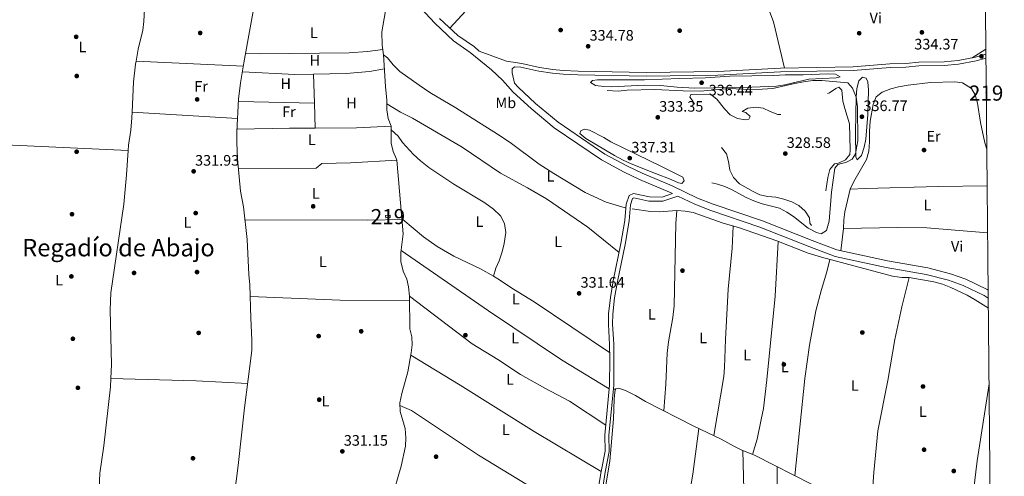
# Model space of a CAD drawing. Units: metres. Extents: x 559951 to 566848, y 4696305 to 4700993.
# Drawn here: x 566197 to 566848, y 4697355 to 4697657 of the extents above; entities that cross this region are included whole.
import ezdxf
from ezdxf.enums import TextEntityAlignment as Align

# ---------------------------------------------------------------- set-up
doc = ezdxf.new("R2010")
doc.units = ezdxf.units.M
doc.header["$MEASUREMENT"] = 0
doc.linetypes.add('DGN Style 3', pattern=[120.48707999999998, 86.06219999999999, -34.42487999999999])
doc.linetypes.add('DGN Style 7', pattern=[172.12439999999998, 77.45598, -34.42487999999999, 25.81866, -34.42487999999999])
for name, color, linetype, lineweight in [('Nivel 13', 7, 'Continuous', 0), ('Nivel 15', 7, 'Continuous', 0), ('Nivel 17', 7, 'Continuous', 0), ('Nivel 21', 7, 'Continuous', 0), ('Nivel 36', 7, 'Continuous', 0), ('Nivel 37', 7, 'Continuous', 0), ('Nivel 41', 7, 'Continuous', 0), ('Nivel 45', 7, 'Continuous', 0), ('Nivel 48', 7, 'Continuous', 0), ('Nivel 49', 7, 'Continuous', 0), ('Nivel 5', 7, 'Continuous', 0), ('Nivel 52', 7, 'Continuous', 0), ('Nivel 6', 7, 'Continuous', 0), ('Nivel 61', 7, 'Continuous', 0), ('Nivel 7', 7, 'Continuous', 0)]:
    doc.layers.add(name, color=color, linetype=linetype, lineweight=lineweight)
doc.styles.add('Style-Arial', font='txt')
doc.styles.add('Style-Arial Narrow', font='txt')
doc.styles.add('Style-Times New Roman', font='txt')

# ---------------------------------------------------------------- blocks, each defined once
blk = doc.blocks.new('5PATER')
at = {"layer": 'Nivel 7', "linetype": 'Continuous', "lineweight": 0}
h = blk.add_hatch(color=51, dxfattribs=at)
edge = h.paths.add_edge_path()
edge.add_ellipse((-0.001161009073257446, 0.002024443820118904), major_axis=(-1.095731442372465, -1.110710699892244), ratio=0.9994222409660318, start_angle=0, end_angle=360)
blk = doc.blocks.new('5PERFI_1')
at = {"layer": 'Nivel 17', "linetype": 'Continuous', "lineweight": 0}
h = blk.add_hatch(color=7, dxfattribs=at)
edge = h.paths.add_edge_path()
edge.add_arc((0.001540414988994598, -0.002113351598381996), 1.559999998626405, 315.0000000018422, 675.0000000018422)
blk = doc.blocks.new('5PERFI')
at = {"layer": 'Nivel 17', "color": 7, "linetype": 'Continuous', "lineweight": 0}
blk.add_blockref('5PERFI_1', (0, 0), dxfattribs=at)

msp = doc.modelspace()

# ---------------------------------------------------------------- linework, layer by layer
at = {"layer": 'Nivel 13', "color": 4, "linetype": 'Continuous', "lineweight": 0}
for points in [[(566358.8500000015, 4697702.939999999, 333.21), (566345.4100000001, 4697628.380000001, 332.61), (566343.25, 4697615.260000002, 332.57), (566341.9299999997, 4697604.460000001, 332.53), (566340.8099999987, 4697582.699999999, 332.17), (566340.6900000013, 4697575.739999998, 332.13), (566341.0899999999, 4697565.02, 332.13), (566343.25, 4697543.59, 332.05), (566345.129999999, 4697533.190000001, 331.85), (566347.6099999994, 4697511.59, 331.65), (566348.5700000003, 4697488.550000001, 331.53), (566349.3299999982, 4697481.670000002, 331.45), (566349.8900000006, 4697459.75, 331.41), (566350.6900000013, 4697445.43, 331.41), (566350.6499999985, 4697438.309999999, 331.41), (566345.8900000006, 4697400.550000001, 331.37), (566341.6900000013, 4697362.23, 331.37), (566336.25, 4697320.870000001, 331.33)], [(566437.6900000013, 4697633.74, 333.2), (566436.8099999987, 4697640.140000001, 333.24), (566436.5300000012, 4697648.779999999, 333.28), (566440.1700000018, 4697670.540000001, 333.32), (566442.7699999996, 4697679.1, 333.44), (566442.6099999994, 4697681.82, 333.44), (566441.8900000006, 4697684.140000001, 333.44), (566438.2899999991, 4697687.98, 333.48), (566433.8500000015, 4697689.58, 333.48), (566430.5300000012, 4697690.380000001, 333.48), (566417.7699999996, 4697692.300000001, 333.4), (566398.9299999997, 4697697.02, 333.4), (566388.370000001, 4697699.26, 333.4), (566366.4499999993, 4697702.460000001, 333.4), (566358.8500000015, 4697702.939999999, 333.21)], [(566437.6900000013, 4697633.74, 333.2), (566440.2899999991, 4697631.66, 333.16), (566443.9299999997, 4697627.18, 333.12), (566448.5300000012, 4697622.699999999, 333.08), (566461.2899999991, 4697613.580000002, 333.08), (566468.3299999982, 4697608.699999999, 333.08), (566485.4899999984, 4697598.699999999, 333), (566512.8500000015, 4697581.34, 332.92), (566521.2899999991, 4697575.66, 332.84), (566540.4899999984, 4697561.420000002, 332.76), (566550.2100000009, 4697555.18, 332.68), (566570.9299999997, 4697542.780000001, 332.52), (566584.7699999996, 4697536.300000001, 332.48), (566597.1700000018, 4697532.620000001, 332.28)], [(566442.8900000006, 4697339.830000002, 331.36), (566449.2899999991, 4697361.830000002, 331.4), (566452.0899999999, 4697375.109999999, 331.4), (566452.2899999991, 4697380.550000001, 331.4), (566451.9299999997, 4697386.789999999, 331.48), (566448.6499999985, 4697398.07, 331.56), (566448.4499999993, 4697403.670000002, 331.56), (566449.8099999987, 4697409.989999998, 331.6), (566453.6900000013, 4697424.149999999, 331.64), (566455.9299999997, 4697436.710000001, 331.68), (566456.5300000012, 4697442.07, 331.68), (566456.25, 4697447.43, 331.68), (566454.9299999997, 4697452.550000001, 331.68), (566454.8500000015, 4697474.149999999, 331.84), (566454.25, 4697480.390000001, 331.84), (566453.0100000016, 4697485.350000001, 331.84), (566450.5300000012, 4697490.789999999, 332), (566449.0100000016, 4697497.030000001, 332.08), (566449.129999999, 4697503.02, 332.16), (566450.5700000003, 4697515.34, 332.2), (566446.4100000001, 4697563.98, 332.48), (566446.2899999991, 4697564.780000001, 332.44), (566444.0100000016, 4697569.82, 332.64), (566442.7699999996, 4697575.34, 332.8), (566442.6900000013, 4697586.460000001, 332.96), (566440.7300000004, 4697591.580000002, 333.04), (566439.9299999997, 4697597.34, 333.12), (566439.8500000015, 4697603.66, 333.12), (566438.9699999988, 4697612.859999999, 333.24), (566437.6900000013, 4697633.74, 333.2)], [(566601.8900000006, 4697531.98, 332), (566614.0100000016, 4697530.219999999, 331.84), (566619.9299999997, 4697529.899999999, 331.84), (566631.3299999982, 4697530.859999999, 331.84), (566636.8500000015, 4697530.460000001, 331.84), (566642.129999999, 4697529.580000002, 331.84), (566661.2899999991, 4697522.620000001, 331.76), (566672.8500000015, 4697519.34, 331.76), (566697.4499999993, 4697510.699999999, 331.68), (566718.25, 4697502.699999999, 331.6), (566726.8900000006, 4697500.059999999, 331.64), (566773.7699999996, 4697487.420000002, 331.28), (566780.0899999999, 4697486.620000001, 331.24), (566784.7699999996, 4697486.460000001, 331.24)], [(566583.0100000016, 4697340.23, 330.75), (566587.0899999999, 4697365.190000001, 330.83), (566589.6499999985, 4697393.109999999, 330.79), (566590.0500000007, 4697406.07, 330.91), (566590.5300000012, 4697410.710000001, 330.95), (566590.9699999988, 4697412.710000001, 330.87), (566591.2100000009, 4697412.949999999, 330.91), (566592.7699999996, 4697413.350000001, 330.91), (566597.4499999993, 4697411.830000002, 330.91), (566604.0500000007, 4697408.629999999, 330.91), (566610.8099999987, 4697404.629999999, 330.91), (566642.5300000012, 4697388.390000001, 331.03), (566660.6099999994, 4697379.830000002, 331.03), (566669.4499999993, 4697374.789999999, 331.11), (566673.9699999988, 4697372.629999999, 331.11), (566683.25, 4697368.949999999, 330.87), (566720.25, 4697349.91, 330.79)]]:
    msp.add_polyline3d(points, dxfattribs=at)
at = {"layer": 'Nivel 15', "color": 51, "linetype": 'Continuous', "lineweight": 13, "flags": 128}
for points, elevation in [([(566835.8299999982, 4697609.080000002), (566835.4499999993, 4697609), (566835.8500000015, 4697607.199999999)], 336.41), ([(566439.1700000018, 4697525.899999999), (566442.129999999, 4697526.140000001), (566442.0100000016, 4697527.66), (566439.0500000007, 4697527.420000002), (566439.1700000018, 4697525.899999999)], 334.63)]:
    msp.add_lwpolyline(points, dxfattribs=dict(at, elevation=elevation))
at = {"layer": 'Nivel 21', "color": 7, "linetype": 'DGN Style 3', "lineweight": 0}
for points in [[(566459.4899999984, 4697667.5, 334.48), (566471.4899999984, 4697654.540000001, 334.48), (566483.8500000015, 4697642.859999999, 334.52), (566494.9699999988, 4697635.26, 334.68), (566508.9299999997, 4697623.74, 334.76), (566516.1700000018, 4697616.859999999, 334.8), (566523.2899999991, 4697609.100000001, 334.84), (566535.1700000018, 4697598.140000001, 334.8), (566550.2899999991, 4697585.5, 334.76), (566581.5300000012, 4697564.219999999, 334.8), (566596.6900000013, 4697556.140000001, 334.64), (566606.7300000004, 4697551.34, 334.56), (566626.5300000012, 4697542.940000001, 333.64), (566628.4699999988, 4697542.02, 333.59)], [(566835.620000001, 4697631.550000001, 334.54), (566829.1799999997, 4697629.74, 334.54), (566817.5, 4697627.42, 334.54), (566808.0199999996, 4697626.699999999, 334.54), (566791.3399999999, 4697626.380000001, 334.54), (566782.7300000004, 4697625.58, 334.54), (566772.3299999982, 4697625.34, 334.5), (566747.9699999988, 4697623.34, 334.58), (566699.9299999997, 4697622.460000001, 334.62), (566658.5300000012, 4697620.219999999, 334.7), (566611.2100000009, 4697619.580000002, 334.78), (566566.0500000007, 4697620.460000001, 334.82), (566556.2100000009, 4697620.939999999, 334.82), (566549.25, 4697621.5, 334.82), (566540.129999999, 4697622.859999999, 334.82), (566528.4499999993, 4697625.5, 334.82), (566524.25, 4697625.66, 334.82), (566522.6499999985, 4697624.460000001, 334.82), (566522.6499999985, 4697621.74, 334.9), (566524.0899999999, 4697614.899999999, 334.8)], [(566581.5700000003, 4697342.140000001, 331.08), (566584.0899999999, 4697357.890000001, 331.04), (566586.7800000012, 4697371.580000002, 331.08), (566586.5799999982, 4697382.199999999, 331.08), (566589.6900000013, 4697415.359999999, 331.24), (566589.8500000015, 4697432.719999999, 331.4), (566589.6900000013, 4697442.48, 331.4), (566588.9800000004, 4697455.629999999, 331.48), (566589.129999999, 4697462.280000001, 331.48), (566590.3099999987, 4697473.039999999, 331.52), (566592.1700000018, 4697483.949999999, 331.56), (566597.1700000018, 4697508.420000002, 331.68), (566599.9200000018, 4697523.949999999, 331.84), (566600.6999999993, 4697534.550000001, 332.36), (566602.0899999999, 4697538.75, 332.56), (566603.0599999987, 4697539.199999999, 332.6), (566612.9299999997, 4697537.100000001, 332.56), (566622.2100000009, 4697536.93, 332.48), (566632.1000000015, 4697540.289999999, 333.64), (566643.3299999982, 4697534.940000001, 333.16), (566653.9299999997, 4697530.859999999, 333.08), (566686.3299999982, 4697519.739999998, 332.96), (566719.1700000018, 4697506.780000001, 332.6), (566735.8900000006, 4697500.539999999, 332.4), (566769.6900000013, 4697493.18, 332.24), (566796.1700000018, 4697488.620000001, 332.24), (566810.8099999987, 4697484.780000001, 332.32), (566820.6499999985, 4697481.260000002, 332.28), (566834.3299999982, 4697474.620000001, 332.24), (566837.129999999, 4697472.949999999, 332.23)]]:
    msp.add_polyline3d(points, dxfattribs=at)
at = {"layer": 'Nivel 21', "color": 7, "linetype": 'Continuous', "lineweight": 0}
for points in [[(566835.5899999999, 4697634.08, 334.54), (566828.6099999994, 4697632.119999999, 334.54), (566817.1600000001, 4697629.84, 334.54), (566807.8999999985, 4697629.140000001, 334.54), (566791.1999999993, 4697628.82, 334.54), (566782.5899999999, 4697628.02, 334.54), (566772.1999999993, 4697627.779999999, 334.5), (566747.8500000015, 4697625.779999999, 334.58), (566699.8399999999, 4697624.9, 334.62), (566658.4499999993, 4697622.66, 334.7), (566611.2199999988, 4697622.02, 334.78), (566566.129999999, 4697622.9, 334.82), (566556.370000001, 4697623.380000001, 334.82), (566549.5300000012, 4697623.93, 334.82), (566540.5799999982, 4697625.26, 334.82), (566528.9899999984, 4697627.880000001, 334.82), (566518.8500000015, 4697629.5, 334.86), (566500.8900000006, 4697636.220000001, 334.76), (566497.6799999997, 4697638.869999999, 334.68), (566486.6799999997, 4697646.380000001, 334.52), (566474.6900000013, 4697657.710000001, 334.48)], [(566524.0899999999, 4697614.899999999, 334.8), (566526.4800000004, 4697612.289999999, 334.84), (566538.1400000006, 4697601.530000001, 334.8), (566553.0100000016, 4697589.100000001, 334.76), (566583.8599999994, 4697568.080000002, 334.8), (566598.7199999988, 4697560.16, 334.64), (566608.5799999982, 4697555.449999999, 334.56), (566628.379999999, 4697547.050000001, 333.64), (566645.1099999994, 4697539.080000002, 333.16), (566655.4699999988, 4697535.100000001, 333.08), (566687.8900000006, 4697523.969999999, 332.96), (566720.7899999991, 4697510.989999998, 332.6), (566737.1700000018, 4697504.879999999, 332.4), (566770.5500000007, 4697497.600000001, 332.24), (566797.129999999, 4697493.030000001, 332.24), (566812.1499999985, 4697489.09, 332.32), (566822.3999999985, 4697485.420000002, 332.28), (566836.4800000004, 4697478.59, 332.24), (566837.0799999982, 4697478.23, 332.24)], [(566628.4699999988, 4697542.02, 333.59), (566621.7699999996, 4697539.739999998, 332.48), (566613.25, 4697539.899999999, 332.56), (566602.7300000004, 4697542.140000001, 332.6), (566599.8099999987, 4697540.780000001, 332.56), (566597.9299999997, 4697535.100000001, 332.36), (566597.129999999, 4697524.300000001, 331.84), (566594.4100000001, 4697508.940000001, 331.68), (566589.4100000001, 4697484.460000001, 331.56), (566587.5300000012, 4697473.420000002, 331.52), (566586.3299999982, 4697462.460000001, 331.48), (566586.1700000018, 4697455.580000002, 331.48), (566586.8900000006, 4697442.379999999, 331.4), (566587.0500000007, 4697432.699999999, 331.4), (566586.8900000006, 4697415.510000002, 331.24), (566583.7699999996, 4697382.309999999, 331.08), (566583.9699999988, 4697371.830000002, 331.08), (566581.3299999982, 4697358.390000001, 331.04), (566578.8099999987, 4697342.629999999, 331.08), (566576.25, 4697329.510000002, 331.2), (566574.6099999994, 4697324.07, 331.12)]]:
    msp.add_polyline3d(points, dxfattribs=at)
at = {"layer": 'Nivel 36', "color": 92, "linetype": 'Continuous', "lineweight": 0, "extrusion": (-0.007036078721312795, -0.004489467170914654, 0.9999651685337589), "elevation": -24743.66056693106, "flags": 128}
msp.add_lwpolyline([(566823.8824219741, 4697573.744927147), (566814.7920137346, 4697567.944868697)], dxfattribs=at)
at = {"layer": 'Nivel 36', "color": 92, "linetype": 'Continuous', "lineweight": 0, "extrusion": (-0.001689553167981466, 7.891097764948006e-05, 0.9999985695905522), "elevation": -253.5462699649624, "flags": 128}
msp.add_lwpolyline([(566344.8036540598, 4697626.274633508), (566273.9335524663, 4697629.584633518)], dxfattribs=at)
at = {"layer": 'Nivel 36', "color": 92, "linetype": 'Continuous', "lineweight": 0, "extrusion": (0.01321077411769464, 0.2783753063363644, 0.9603815201623502), "elevation": 1315503.803652036, "flags": 128}
msp.add_lwpolyline([(-343071.7311534621, -4532129.096957337), (-343059.3664587438, -4532128.2357811), (-343024.7209770828, -4532128.37931047)], dxfattribs=at)
at = {"layer": 'Nivel 36', "color": 92, "linetype": 'Continuous', "lineweight": 0, "extrusion": (0.0003370356192498664, -0.01140008199848671, 0.9999349601536187), "elevation": -53029.30240021896, "flags": 128}
msp.add_lwpolyline([(566391.8656303957, 4697302.446626144), (566391.2955562733, 4697321.727879098)], dxfattribs=at)
at = {"layer": 'Nivel 36', "color": 92, "linetype": 'Continuous', "lineweight": 0, "extrusion": (-0.00318766348186383, 6.862022245192218e-05, 0.9999949170334775), "elevation": -1150.248342274185, "flags": 128}
msp.add_lwpolyline([(566390.1934594102, 4697601.829990182), (566340.0232042782, 4697602.90999018)], dxfattribs=at)
at = {"layer": 'Nivel 36', "color": 92, "linetype": 'Continuous', "lineweight": 0, "extrusion": (7.080617252839829e-05, -0.002428061666286325, 0.9999970497471634), "elevation": -11033.09364004584, "flags": 128}
msp.add_lwpolyline([(566392.465013694, 4697572.338218682), (566391.9850108661, 4697588.798267202)], dxfattribs=at)
at = {"layer": 'Nivel 36', "color": 92, "linetype": 'Continuous', "lineweight": 0, "extrusion": (-0.0005721867346933196, 3.408806989631462e-05, 0.9999998357201587), "elevation": 168.5088188894505, "flags": 128}
msp.add_lwpolyline([(566271.6974911429, 4697595.716985155), (566341.3575026281, 4697591.566985153)], dxfattribs=at)
at = {"layer": 'Nivel 36', "color": 92, "linetype": 'Continuous', "lineweight": 0, "extrusion": (-0.003477720519900453, 0.1946962568479754, 0.980857417278053), "elevation": 912958.9742295512, "flags": 128}
msp.add_lwpolyline([(-650146.7960104644, -4596940.056072455), (-650181.5115473308, -4596940.056072457), (-650198.3906410448, -4596939.850657001)], dxfattribs=at)
at = {"layer": 'Nivel 36', "color": 92, "linetype": 'Continuous', "lineweight": 0, "extrusion": (-0.001642939885091346, 0.03601829748084874, 0.9993497801046013), "elevation": 168601.0888315711, "flags": 128}
msp.add_lwpolyline([(-779857.4299991913, -4663850.778926868), (-779884.8079181574, -4663849.669533731), (-779907.6316251308, -4663849.669533733)], dxfattribs=at)
at = {"layer": 'Nivel 36', "color": 92, "linetype": 'Continuous', "lineweight": 0, "extrusion": (-0.002321463582457036, 0.0001126294722378806, 0.9999972990570711), "elevation": -453.2586770772069, "flags": 128}
msp.add_lwpolyline([(566182.2051588148, 4697574.630845588), (566268.1553915069, 4697570.46084556)], dxfattribs=at)
at = {"layer": 'Nivel 36', "color": 92, "linetype": 'Continuous', "lineweight": 0, "extrusion": (-0.00259289539760744, -0.2521903561055642, 0.9676741709794707), "elevation": -1185817.562498063, "flags": 128}
msp.add_lwpolyline([(518125.4679385535, 4551152.557095222), (518102.2242049985, 4551151.803735891), (518021.1162298881, 4551151.169328032)], dxfattribs=at)
at = {"layer": 'Nivel 36', "color": 92, "linetype": 'Continuous', "lineweight": 0, "flags": 128}
for points, elevation in [([(566449.6900000013, 4697525.609999999), (566450.4600000009, 4697524.949999999)], 332.42), ([(566349.5199999996, 4697474.039999999), (566408.9699999988, 4697471.59), (566454.8599999994, 4697471.350000001)], 331.91), ([(566590.9699999988, 4697412.710000001), (566589.4600000009, 4697412.850000001)], 331.01)]:
    msp.add_lwpolyline(points, dxfattribs=dict(at, elevation=elevation))
at = {"layer": 'Nivel 36', "color": 92, "linetype": 'Continuous', "lineweight": 0, "extrusion": (-0.008655601609966281, -0.07289717656486053, 0.9973019012363514), "elevation": -347009.1597096263, "flags": 128}
msp.add_lwpolyline([(8909.07480077073, 4718818.282420512), (8909.07480077073, 4718832.994463202)], dxfattribs=at)
at = {"layer": 'Nivel 36', "color": 92, "linetype": 'Continuous', "lineweight": 0, "extrusion": (0.009247369128442578, 0.01250430416739091, 0.999879056957136), "elevation": 64307.5684048008, "flags": 128}
msp.add_lwpolyline([(566554.0391186439, 4696921.482743304), (566509.800270699, 4696947.804801214), (566461.0816143341, 4696978.607026936), (566428.3926423863, 4696998.418758307)], dxfattribs=at)
at = {"layer": 'Nivel 36', "color": 92, "linetype": 'Continuous', "lineweight": 0, "extrusion": (-0.006815910101674109, -0.1734782528369154, 0.984814114014486), "elevation": -818433.1398659208, "flags": 128}
msp.add_lwpolyline([(381403.0848952979, 4644469.730216935), (381459.3815732449, 4644470.421413004), (381493.4256353676, 4644469.960615624)], dxfattribs=at)
at = {"layer": 'Nivel 36', "color": 92, "linetype": 'Continuous', "lineweight": 0, "extrusion": (0.03092854099307515, -0.004859416363944469, 0.9995097855572209), "elevation": -4964.471312783342, "flags": 128}
msp.add_lwpolyline([(4728468.854269598, 169061.3848382011), (4728417.441192467, 169061.3848382011), (4728351.447832618, 169058.8295777775)], dxfattribs=at)
at = {"layer": 'Nivel 36', "color": 92, "linetype": 'Continuous', "lineweight": 0}
for points in [[(566514.9800000004, 4697718.279999999, 334.81), (566507.6499999985, 4697696.220000001, 334.89), (566504.9299999997, 4697689.02, 334.89), (566498.4499999993, 4697674.540000001, 334.85), (566495.4499999993, 4697668.540000001, 334.81), (566492.0100000016, 4697662.859999999, 334.73), (566481.3999999985, 4697651.369999999, 334.73)], [(566284.2399999984, 4697694.65, 333.11), (566281.9299999997, 4697686.460000001, 333.15), (566280.3299999982, 4697676.380000001, 333.15), (566279.4100000001, 4697655.74, 333.15), (566278.7300000004, 4697649.98, 333.15), (566275.6499999985, 4697637.5, 333.07), (566274.1799999997, 4697629.550000001, 332.51)], [(566702.5, 4697624.949999999, 334.53), (566695.25, 4697655.42, 334.73), (566689.6900000013, 4697670.300000001, 334.77), (566685.5700000003, 4697677.4, 334.77)], [(566346.5399999991, 4697634.68, 332.91), (566356.0100000016, 4697634.300000001, 332.91), (566414.9699999988, 4697635.02, 333.07), (566427.0500000007, 4697635.9, 333.07), (566437.2100000009, 4697637.210000001, 333.11)], [(566274.1799999997, 4697629.550000001, 332.51), (566273.8099999987, 4697627.5, 332.87), (566272.4899999984, 4697615.739999998, 332.75), (566271.6000000015, 4697595.719999999, 332.39)], [(566438.2699999996, 4697624.33, 333.15), (566428.2899999991, 4697622.699999999, 333.15), (566413.0500000007, 4697621.42, 333.11), (566391.4400000013, 4697621.02, 333.09)], [(566745.9699999988, 4697544.859999999, 333.33), (566748.3299999982, 4697549.98, 333.25), (566756.6099999994, 4697564.539999999, 333.09), (566758.3299999982, 4697570.140000001, 333.09), (566758.6900000013, 4697576.300000001, 333.09), (566758.6099999994, 4697583.18, 333.09), (566759.129999999, 4697589.899999999, 333.09), (566761.129999999, 4697600.859999999, 333.09), (566763.129999999, 4697605.899999999, 333.09), (566766.9699999988, 4697608.940000001, 333.09), (566772.6900000013, 4697611.18, 333.09), (566777.9299999997, 4697612.460000001, 333.09), (566784.1700000018, 4697613.66, 333.09), (566799.0599999987, 4697615.5, 333.09), (566815.1000000015, 4697615.82, 332.93), (566820.0599999987, 4697615.100000001, 332.89), (566826.0199999996, 4697611.420000002, 332.89), (566828.5399999991, 4697607.34, 332.89), (566830.0199999996, 4697601.739999998, 332.85), (566831.9400000013, 4697589.02, 332.85), (566834.9400000013, 4697575.5, 332.93), (566836.1900000013, 4697571.350000001, 332.95)], [(566593.2199999988, 4697503.129999999, 331.58), (566572.5700000003, 4697519.739999998, 331.66), (566545.25, 4697538.460000001, 331.98), (566532.8099999987, 4697545.739999998, 332.1), (566514.9299999997, 4697555.420000002, 332.26), (566489.4899999984, 4697572.780000001, 332.26), (566456.8500000015, 4697591.82, 332.86), (566448.9299999997, 4697595.739999998, 333.06), (566439.879999999, 4697601.350000001, 333.02)], [(566271.6000000015, 4697595.719999999, 332.39), (566271.4499999993, 4697592.149999999, 332.55), (566270.7300000004, 4697583.989999998, 332.43), (566269.129999999, 4697573.989999998, 332.43), (566268.9100000001, 4697570.379999999, 332.23)], [(566442.6999999993, 4697584.23, 332.66), (566447.3299999982, 4697579.899999999, 332.66), (566450.129999999, 4697575.739999998, 332.62), (566457.4100000001, 4697567.82, 332.46), (566462.0500000007, 4697563.580000002, 332.46), (566467.6099999994, 4697559.18, 332.5), (566484.129999999, 4697548.140000001, 332.46), (566504.5300000012, 4697535.98, 332.14), (566510.2899999991, 4697531.66, 332.1), (566514.8099999987, 4697527.260000002, 332.02), (566517.4899999984, 4697522.300000001, 331.94), (566518.4899999984, 4697516.300000001, 331.9), (566517.370000001, 4697508.940000001, 331.86), (566515.9299999997, 4697503.580000002, 331.82), (566514.0100000016, 4697497.66, 331.82), (566511.8900000006, 4697492.620000001, 331.82), (566510.3099999987, 4697487.350000001, 332.06)], [(566268.9100000001, 4697570.379999999, 332.23), (566267.9699999988, 4697554.390000001, 332.35), (566266.1700000018, 4697535.030000001, 332.19), (566257.5300000012, 4697476.390000001, 332.03), (566257.1700000018, 4697465.190000001, 331.95), (566257.9600000009, 4697429.109999999, 331.79), (566257.6099999994, 4697419.760000002, 331.63)], [(566341.7300000004, 4697558.649999999, 332.43), (566393.25, 4697558.780000001, 332.51), (566396.8500000015, 4697561.899999999, 332.47), (566415.7699999996, 4697562.219999999, 332.63), (566446.4100000001, 4697563.98, 332.67)], [(566836.4200000018, 4697547.219999999, 332.98), (566804.129999999, 4697546.620000001, 333.01), (566756.3299999982, 4697545.420000002, 333.05), (566745.9699999988, 4697544.859999999, 333.33)], [(566741.5700000003, 4697518.859999999, 333.09), (566741.6499999985, 4697524.620000001, 333.33), (566742.4499999993, 4697529.98, 333.41), (566745.9699999988, 4697544.859999999, 333.33)], [(566631.3299999982, 4697530.859999999, 331.57), (566630.7300000004, 4697522.140000001, 331.49), (566629.6499999985, 4697467.82, 331.17), (566628.7699999996, 4697460.059999999, 331.17), (566625.9699999988, 4697444.059999999, 331.13), (566625.0500000007, 4697436.539999999, 331.09), (566624.2100000009, 4697415.98, 331.05), (566622.7199999988, 4697398.530000001, 331.01)], [(566450.4600000009, 4697524.949999999, 332.42), (566464.0100000016, 4697513.34, 332.3), (566473.129999999, 4697507.02, 332.26), (566484.129999999, 4697500.620000001, 332.26), (566501.6099999994, 4697492.300000001, 332.18), (566510.3099999987, 4697487.350000001, 332.06)], [(566655.7899999991, 4697382.109999999, 330.89), (566662.4899999984, 4697421.18, 331.09), (566662.9699999988, 4697427.18, 331.01), (566663.5300000012, 4697445.5, 331.09), (566665.25, 4697478.859999999, 331.13), (566668.0100000016, 4697505.899999999, 331.17), (566668.629999999, 4697520.539999999, 331.45)], [(566741.5700000003, 4697518.859999999, 333.09), (566777.129999999, 4697519.5, 332.73), (566796.5700000003, 4697519.420000002, 332.69), (566836.7199999988, 4697516.080000002, 332.74)], [(566698.3999999985, 4697510.34, 331.41), (566696.3299999982, 4697474.300000001, 331.13), (566690.8900000006, 4697418.859999999, 330.97), (566688.5700000003, 4697399.98, 330.89), (566687.2100000009, 4697392.780000001, 330.89), (566684.4899999984, 4697379.82, 330.81), (566681.3200000003, 4697369.710000001, 330.85)], [(566586.6400000006, 4697412.890000001, 331.3), (566555.2100000009, 4697432.149999999, 331.42), (566506.9699999988, 4697464.629999999, 331.86), (566449.3000000007, 4697504.460000001, 332.06)], [(566709.2800000012, 4697355.550000001, 330.89), (566716.0500000007, 4697419.82, 330.93), (566718.9299999997, 4697441.82, 330.97), (566723.1700000018, 4697464.620000001, 330.97), (566726.8900000006, 4697478.699999999, 330.97), (566730.4899999984, 4697490.379999999, 331.01), (566732.4899999984, 4697498.559999999, 331.05)], [(566510.3099999987, 4697487.350000001, 332.06), (566513.129999999, 4697485.739999998, 332.02), (566523.4499999993, 4697478.859999999, 331.98), (566537.0500000007, 4697470.379999999, 331.9), (566586.9800000004, 4697436.940000001, 331.58)], [(566759.6499999985, 4697330.600000001, 330.81), (566761.5700000003, 4697357.739999998, 330.93), (566764.2100000009, 4697385.260000002, 330.85), (566770.8500000015, 4697418.460000001, 330.89), (566775.370000001, 4697445.66, 330.89), (566780.0500000007, 4697467.260000002, 331.01), (566784.7699999996, 4697486.460000001, 330.89)], [(566784.7699999996, 4697486.460000001, 330.89), (566801.2100000009, 4697483.739999998, 330.89), (566806.8099999987, 4697482.140000001, 330.89), (566812.4499999993, 4697479.98, 330.89), (566823.25, 4697474.859999999, 330.97), (566828.4499999993, 4697471.899999999, 330.97), (566837.1999999993, 4697466.399999999, 330.96)], [(566454.8500000015, 4697474.149999999, 331.42), (566496.1700000018, 4697442.710000001, 331.58), (566513.0899999999, 4697432.309999999, 331.42), (566528.1700000018, 4697422.469999999, 331.42), (566544.129999999, 4697413.43, 331.42), (566560.4100000001, 4697404.789999999, 331.38), (566584.3999999985, 4697389.02, 331.22)], [(566257.6099999994, 4697419.760000002, 331.63), (566257.3999999985, 4697414.309999999, 331.75), (566252.9200000018, 4697375.350000001, 331.47), (566250.2399999984, 4697357.350000001, 331.47), (566249.1400000006, 4697332.100000001, 331.39)], [(566574.6099999994, 4697324.07, 330.98), (566500.4499999993, 4697369.109999999, 331.02), (566456.1700000018, 4697398.710000001, 331.3), (566448.5100000016, 4697401.940000001, 331.22)], [(566670.25, 4697191.75, 330.01), (566668.4499999993, 4697230.949999999, 330.41), (566667.3299999982, 4697243.830000002, 330.45), (566666.5700000003, 4697249.510000002, 330.45), (566665.25, 4697255.109999999, 330.45), (566662.0100000016, 4697260.07, 330.45), (566657.7699999996, 4697262.789999999, 330.49), (566646.8099999987, 4697268.07, 330.53), (566635.25, 4697272.629999999, 330.53), (566633.25, 4697274.949999999, 330.57), (566633.0100000016, 4697278.23, 330.57), (566633.2899999991, 4697284.469999999, 330.57), (566636.6099999994, 4697309.59, 330.61), (566638.8099999987, 4697334.469999999, 330.65), (566639.8500000015, 4697343.59, 330.69), (566642.0100000016, 4697356.710000001, 330.65), (566645.8399999999, 4697386.82, 330.69)], [(566675.0199999996, 4697372.210000001, 330.53), (566675.6900000013, 4697346.550000001, 330.41), (566675.25, 4697333.75, 330.25), (566673.5300000012, 4697307.350000001, 330.25), (566672.6499999985, 4697277.670000002, 330.17), (566673.370000001, 4697240.949999999, 330.17), (566674.2100000009, 4697225.109999999, 330.09), (566677.370000001, 4697191.75, 330.13), (566679.2100000009, 4697163.59, 330.09), (566682.5199999996, 4697150.16, 329.93)], [(566697.6400000006, 4697361.539999999, 330.33), (566698.2100000009, 4697277.510000002, 330.13), (566699.5700000003, 4697183.510000002, 330.05), (566700.5700000003, 4697166.469999999, 330.05), (566704.1700000018, 4697155.98, 330.05)]]:
    msp.add_polyline3d(points, dxfattribs=at)
at = {"layer": 'Nivel 49', "color": 7, "linetype": 'Continuous', "lineweight": 0, "elevation": 336.41, "flags": 128}
msp.add_lwpolyline([(566835.8299999982, 4697609.080000002), (566835.8500000015, 4697607.199999999)], dxfattribs=at)
at = {"layer": 'Nivel 5', "color": 30, "linetype": 'Continuous', "lineweight": 0, "elevation": 335, "flags": 128}
for points in [[(566633.370000001, 4697617.98), (566650.370000001, 4697618.379999999), (566666.4899999984, 4697619.5), (566695.5700000003, 4697620.059999999), (566702.8900000006, 4697620.460000001), (566714.9299999997, 4697620.460000001), (566731.0500000007, 4697621.1), (566736.25, 4697620.939999999), (566739.25, 4697619.100000001), (566736.6099999994, 4697618.460000001), (566718.6499999985, 4697617.580000002), (566702.8099999987, 4697613.899999999), (566697.25, 4697613.02), (566681.0500000007, 4697612.379999999), (566643.1700000018, 4697611.580000002), (566631.6099999994, 4697612.219999999), (566620.5300000012, 4697613.34), (566609.7699999996, 4697613.580000002), (566588.25, 4697612.620000001), (566583.129999999, 4697612.859999999), (566577.7300000004, 4697613.34), (566574.2899999991, 4697615.420000002), (566575.7699999996, 4697616.699999999), (566579.0100000016, 4697617.100000001), (566610.0899999999, 4697617.260000002), (566633.370000001, 4697617.98)], [(566749.6900000013, 4697594.699999999), (566749.8099999987, 4697605.82), (566750.370000001, 4697611.34), (566751.6099999994, 4697616.460000001), (566754.0899999999, 4697618.859999999), (566756.370000001, 4697618.300000001), (566757.5700000003, 4697615.82), (566758.0899999999, 4697610.300000001), (566757.6099999994, 4697594.300000001), (566756.25, 4697578.059999999), (566755.2100000009, 4697572.620000001), (566753.2899999991, 4697567.260000002), (566750.4499999993, 4697564.379999999), (566749.6499999985, 4697566.379999999), (566749.4499999993, 4697581.98), (566749.6900000013, 4697594.699999999)], [(566621.25, 4697559.899999999), (566635.4100000001, 4697552.859999999), (566636.2100000009, 4697550.379999999), (566634.6499999985, 4697548.699999999), (566632.4499999993, 4697549.100000001), (566627.6099999994, 4697551.34), (566617.2100000009, 4697555.18), (566601.2899999991, 4697561.66), (566595.8900000006, 4697564.140000001), (566590.3299999982, 4697567.18), (566571.2899999991, 4697578.460000001), (566567.4100000001, 4697581.739999998), (566568.0500000007, 4697583.580000002), (566570.2899999991, 4697584.620000001), (566573.7699999996, 4697583.899999999), (566583.25, 4697579.02), (566587.8500000015, 4697576.219999999), (566621.25, 4697559.899999999)]]:
    msp.add_lwpolyline(points, dxfattribs=at)
at = {"layer": 'Nivel 5', "color": 30, "linetype": 'DGN Style 3', "lineweight": 0, "elevation": 330, "flags": 128}
msp.add_lwpolyline([(566698.2100000009, 4697594.300000001), (566692.9699999988, 4697596.219999999), (566688.4499999993, 4697598.539999999), (566683.5300000012, 4697599.100000001), (566678.2100000009, 4697598.539999999), (566674.5300000012, 4697596.219999999), (566677.0100000016, 4697595.580000002), (566679.9299999997, 4697593.02), (566679.0100000016, 4697591.18), (566676.4899999984, 4697590.780000001), (566671.5300000012, 4697591.580000002), (566666.6099999994, 4697594.140000001), (566662.8500000015, 4697598.059999999), (566657.7699999996, 4697604.300000001), (566653.7300000004, 4697607.66), (566640.7300000004, 4697607.5), (566640.0899999999, 4697605.66), (566641.4499999993, 4697603.82), (566646.8099999987, 4697593.98), (566652.9699999988, 4697579.5), (566656.4499999993, 4697575.260000002), (566660.8500000015, 4697572.460000001), (566664.129999999, 4697568.300000001), (566665.6099999994, 4697563.100000001), (566666.4899999984, 4697557.580000002), (566668.8099999987, 4697552.620000001), (566672.6900000013, 4697548.539999999), (566681.7300000004, 4697543.34), (566686.3299999982, 4697541.18), (566691.6099999994, 4697540.059999999), (566696.7699999996, 4697539.580000002), (566702.0500000007, 4697538.300000001), (566707.2899999991, 4697536.620000001), (566711.8900000006, 4697534.059999999), (566716.1700000018, 4697530.300000001), (566719.129999999, 4697525.98), (566719.3299999982, 4697522.539999999), (566721.6099999994, 4697518.460000001), (566724.4499999993, 4697517.34), (566726.8900000006, 4697518.219999999), (566728.4899999984, 4697520.940000001), (566728.9699999988, 4697525.66), (566729.129999999, 4697535.899999999), (566729.6499999985, 4697541.899999999), (566731.25, 4697552.699999999), (566732.5300000012, 4697557.98), (566735.5700000003, 4697561.739999998), (566738.25, 4697562.140000001), (566742.8099999987, 4697564.300000001), (566745.5700000003, 4697567.899999999), (566745.8500000015, 4697571.02), (566745.4100000001, 4697588.059999999), (566742.2899999991, 4697598.219999999), (566741.0899999999, 4697603.18), (566740.370000001, 4697610.379999999), (566738.4899999984, 4697612.219999999), (566736.370000001, 4697611.5), (566732.2100000009, 4697608.620000001), (566727.370000001, 4697606.780000001), (566719.1700000018, 4697600.379999999), (566714.25, 4697597.899999999), (566709.0100000016, 4697595.739999998), (566702.5300000012, 4697594.059999999), (566698.2100000009, 4697594.300000001)], dxfattribs=at)
at = {"layer": 'Nivel 52', "color": 1, "linetype": 'Continuous', "lineweight": 13}
for points in [[(566835.8500000015, 4697607.199999999, 336.41), (566835.8299999982, 4697609.080000002, 336.41), (566835.4499999993, 4697609, 336.41)], [(566439.1700000018, 4697525.899999999, 334.63), (566442.129999999, 4697526.140000001, 334.63), (566442.0100000016, 4697527.66, 334.63), (566439.0500000007, 4697527.420000002, 334.63)]]:
    msp.add_3dface(points, dxfattribs=at)
at = {"layer": 'Nivel 6', "color": 30, "linetype": 'DGN Style 7', "lineweight": 0}
msp.add_polyline3d([(566585.4100000001, 4697610.140000001, 334.89), (566592.6499999985, 4697609.739999998, 334.77), (566598.5700000003, 4697610.379999999, 334.65), (566616.9699999988, 4697610.699999999, 334.65), (566635.5300000012, 4697609.82, 334.49), (566646.8500000015, 4697609.739999998, 334.29), (566665.9699999988, 4697611.34, 334.05), (566680.0500000007, 4697610.699999999, 333.93), (566687.7300000004, 4697610.940000001, 333.93), (566694.8099999987, 4697611.5, 333.93), (566708.3299999982, 4697614.539999999, 333.89), (566714.9699999988, 4697615.82, 333.81), (566721.25, 4697616.620000001, 333.81), (566727.0899999999, 4697616.780000001, 333.81), (566744.25, 4697615.260000002, 333.85), (566747.4899999984, 4697611.739999998, 333.93), (566749.8900000006, 4697605.66, 333.97), (566750.7300000004, 4697599.260000002, 334.01), (566750.8900000006, 4697576.780000001, 334.01), (566750.4100000001, 4697573.420000002, 334.01), (566749.5300000012, 4697568.300000001, 333.93), (566747.1700000018, 4697564.699999999, 333.85), (566743.5700000003, 4697562.780000001, 333.85), (566737.7699999996, 4697561.18, 333.77), (566735.8500000015, 4697558.699999999, 333.77), (566733.4899999984, 4697543.02, 333.69), (566732.0100000016, 4697523.739999998, 333.37), (566730.1700000018, 4697517.66, 333.21), (566726.6900000013, 4697515.5, 333.13), (566723.7300000004, 4697516.379999999, 333.09), (566718.25, 4697519.260000002, 333.09), (566708.5300000012, 4697526.780000001, 333.25), (566704.0899999999, 4697529.739999998, 333.29), (566699.25, 4697532.300000001, 333.29), (566687.6900000013, 4697535.34, 333.25), (566682.2100000009, 4697537.18, 333.25), (566677.129999999, 4697539.5, 333.25), (566668.0500000007, 4697544.539999999, 333.25), (566663.129999999, 4697546.620000001, 333.21), (566658.2899999991, 4697548.219999999, 333.13), (566654.4100000001, 4697549.100000001, 333.17)], dxfattribs=at)
at = {"layer": 'Nivel 61', "color": 7, "linetype": 'Continuous', "lineweight": 0, "flags": 128}
msp.add_lwpolyline([(559951.4899999984, 4700930.859999999), (563377.4800000004, 4700960.880000001), (566803.4800000004, 4700992.619999999), (566825.5899999999, 4698679.449999999), (566847.7199999988, 4696366.300000001), (563419.4100000001, 4696334.580000002), (559991.120000001, 4696304.59), (559971.2800000012, 4698617.73)], close=True, dxfattribs=at)

# ---------------------------------------------------------------- block references
at = {"layer": 'Nivel 17', "color": 7, "linetype": 'Continuous', "lineweight": 0}
for p in [(566316.5300000012, 4697648.140000001, 332.67), (566554.6499999985, 4697650.060000001, 334.75), (566633.25, 4697649.66, 334.75), (566751.8500000015, 4697647.98, 334.67), (566793.2600000016, 4697648.540000001, 334.67), (566234.6099999994, 4697645.58, 331.87), (566235.0100000016, 4697619.670000002, 332.53), (566314.5300000012, 4697604.219999999, 332.03), (566234.9299999997, 4697569.670000002, 331.75), (566794.6900000013, 4697570.780000001, 332.91), (566391.1700000018, 4697533.580000002, 332.11), (566231.8500000015, 4697528.390000001, 331.67), (566313.5700000003, 4697529.109999999, 331.87), (566231.4400000013, 4697487.27, 331.67), (566272.8500000015, 4697489.59, 331.85), (566314.4499999993, 4697490.149999999, 331.87), (566635.129999999, 4697491.100000001, 330.87), (566232.4400000013, 4697446.07, 331.67), (566315.5300000012, 4697449.989999998, 331.87), (566394.7699999996, 4697447.830000002, 331.47), (566422.8900000006, 4697451.030000001, 331.47), (566491.7699999996, 4697448.469999999, 331.49), (566753.9299999997, 4697450.219999999, 330.75), (566702.0899999999, 4697429.100000001, 330.85), (566235.7600000016, 4697413.670000002, 331.67), (566794.0100000016, 4697414.539999999, 330.51), (566395.1700000018, 4697405.830000002, 331.47), (566472.370000001, 4697368.149999999, 331.07), (566794.7300000004, 4697372.780000001, 330.51), (566311.7699999996, 4697367.109999999, 331.43), (566814.3299999982, 4697358.699999999, 331.01)]:
    msp.add_blockref('5PERFI', p, dxfattribs=at)
at = {"layer": 'Nivel 7', "color": 51, "linetype": 'Continuous', "lineweight": 0}
for p in [(566572.8099999987, 4697639.34, 334.78), (566832.620000001, 4697632.699999999, 334.37), (566647.7699999996, 4697615.260000002, 336.44), (566618.8099999987, 4697592.379999999, 333.35), (566753.6499999985, 4697592.780000001, 336.77), (566600.2899999991, 4697565.420000002, 337.31), (566703.0500000007, 4697568.460000001, 328.58), (566312.2100000009, 4697556.710000001, 331.93), (566566.8500000015, 4697476.059999999, 331.64), (566410.4499999993, 4697371.670000002, 331.15)]:
    msp.add_blockref('5PATER', p, dxfattribs=at)

# ---------------------------------------------------------------- texts
at = {"layer": 'Nivel 37', "color": 92, "linetype": 'Continuous', "lineweight": 0, "style": 'Style-Arial Narrow'}
for s, p in [('Vi', (566762.774500791, 4697658.04998, 334.74)), ('L', (566391.6531471051, 4697648.28998, 333.29)), ('L', (566238.7331471033, 4697638.939979998, 332.08)), ('H', (566392.2292019688, 4697629.96998, 333.04)), ('H', (566373.0192019716, 4697614.61998, 332.97)), ('Fr', (566317.1224934906, 4697612.859979998, 332.25)), ('H', (566416.50920197, 4697601.819979999, 332.98)), ('Mb', (566518.4448305853, 4697601.969979998, 334.41)), ('Fr', (566375.1224934906, 4697596.059979998, 332.82)), ('L', (566390.2131471038, 4697577.579980001, 332.74)), ('Er', (566800.9608149976, 4697579.88998, 332.9)), ('L', (566547.9731471054, 4697553.489980001, 333)), ('L', (566392.8531471044, 4697542.13998, 332.26)), ('L', (566796.9031471051, 4697534.449979998, 332.87)), ('L', (566308.2331471033, 4697522.969979998, 331.87)), ('L', (566500.9731471054, 4697523.499979999, 332.15)), ('L', (566553.0931471027, 4697510.219979998, 331.72)), ('Vi', (566816.5345007889, 4697507.089979999, 332.58)), ('L', (566397.493147105, 4697496.93998, 332.03)), ('L', (566223.4531471021, 4697484.77998, 331.69)), ('L', (566524.9331471026, 4697472.29998, 331.92)), ('L', (566614.8931471035, 4697462.29998, 331.27)), ('L', (566524.6531471051, 4697446.539979998, 331.62)), ('L', (566648.8531471044, 4697446.61998, 331.11)), ('L', (566677.7831471041, 4697435.339979999, 331.04)), ('L', (566702.8231471032, 4697427.419980001, 330.87)), ('L', (566521.1731471047, 4697419.259980001, 331.37)), ('L', (566749.0631471053, 4697415.179979999, 330.9)), ('L', (566399.293147102, 4697404.859979998, 331.44)), ('L', (566793.8231471032, 4697397.979979999, 330.53)), ('L', (566518.3731471039, 4697385.979979999, 331.1))]:
    msp.add_text(s, height=6.99996, dxfattribs=at).set_placement(p, align=Align.MIDDLE_CENTER)
at = {"layer": 'Nivel 41', "color": 7, "linetype": 'Continuous', "lineweight": 0, "style": 'Style-Arial'}
for s, p in [('334.78', (566573.7699999996, 4697643.09, 334.78)), ('334.37', (566788.2800000012, 4697637.24, 334.37)), ('336.44', (566652.4699999988, 4697606.850000001, 336.44)), ('333.35', (566619.7699999996, 4697596.129999999, 333.35)), ('336.77', (566754.6900000013, 4697596.530000001, 336.77)), ('328.58', (566704.0100000016, 4697572.210000001, 328.58)), ('337.31', (566601.3900000006, 4697569.170000002, 337.31)), ('331.93', (566313.1700000018, 4697560.460000001, 331.93)), ('331.64', (566567.8099999987, 4697479.82, 331.64)), ('331.15', (566411.4100000001, 4697375.420000002, 331.15))]:
    msp.add_text(s, height=6.99996, dxfattribs=at).set_placement(p)
at = {"layer": 'Nivel 45', "color": 7, "linetype": 'Continuous', "lineweight": 0, "style": 'Style-Times New Roman'}
msp.add_text('Regadío de Abajo', height=11.49996, dxfattribs=at).set_placement((566262.5485317223, 4697506.269979998, 332.1), align=Align.MIDDLE_CENTER)
at = {"layer": 'Nivel 48', "color": 1, "linetype": 'Continuous', "lineweight": 0, "style": 'Style-Arial Narrow'}
for p in [(566835.7146221027, 4697608.419980001, 333.92), (566440.5846221037, 4697526.77998, 332.36)]:
    msp.add_text('219', height=9.99996, dxfattribs=at).set_placement(p, align=Align.MIDDLE_CENTER)

doc.saveas('drawing.dxf')
